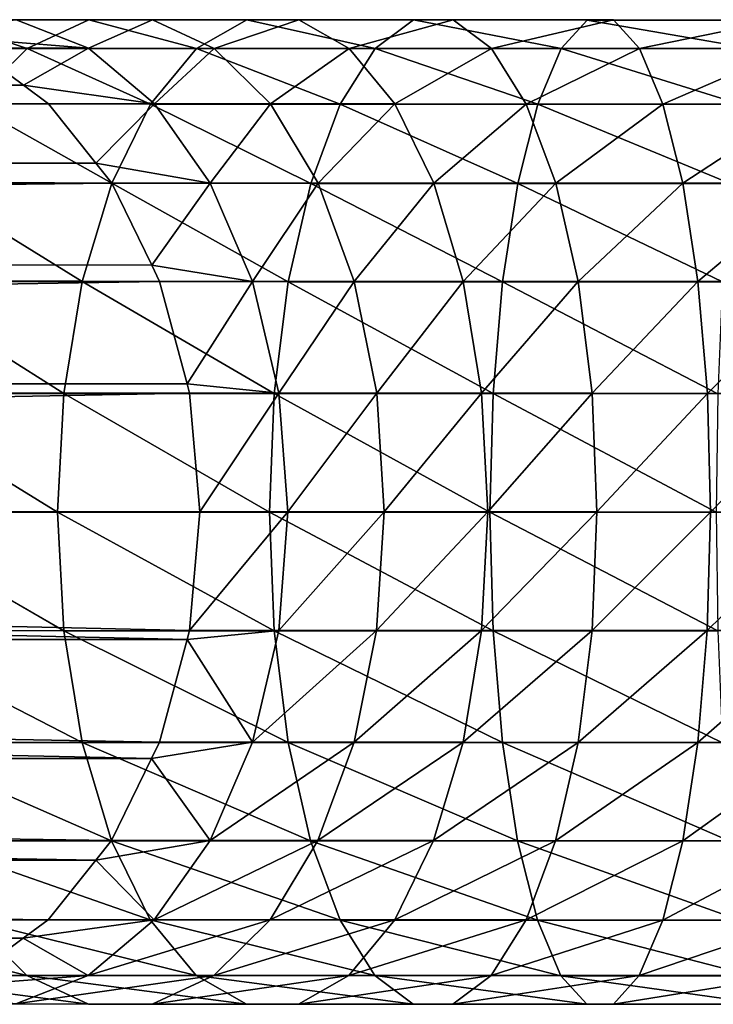
# Model space of a CAD drawing. Extents: x -0.346 to 0.346, y -0.089 to 0.
# Drawn here: x -0.12 to -0.097, y -0.088 to -0.056 of the extents above; entities that cross this region are included whole.
import ezdxf

# ---------------------------------------------------------------- set-up
doc = ezdxf.new("R2010")
doc.units = 0
doc.layers.add('L1_ROHR_FARBE', color=7, linetype='CONTINUOUS')

msp = doc.modelspace()

# ---------------------------------------------------------------- linework, layer by layer
at = {"layer": 'L1_ROHR_FARBE', "color": 253, "invisible_edges": 8}
for points in [[(-0.122115, -0.056469, 0.042974), (-0.119357, -0.057395, 0.036434), (-0.12445, -0.057392, 0.040046), (-0.122115, -0.056469, 0.042974)], [(-0.122185, -0.057005, 0.051128), (-0.117376, -0.057392, 0.048919), (-0.11971, -0.056469, 0.04599), (-0.122185, -0.057005, 0.051128)], [(-0.11971, -0.056469, 0.04599), (-0.117365, -0.056471, 0.039605), (-0.122115, -0.056469, 0.042974), (-0.11971, -0.056469, 0.04599)], [(-0.122115, -0.056469, 0.042974), (-0.117365, -0.056471, 0.039605), (-0.119357, -0.057395, 0.036434), (-0.122115, -0.056469, 0.042974)], [(-0.117376, -0.057392, 0.048919), (-0.115313, -0.056471, 0.042871), (-0.11971, -0.056469, 0.04599), (-0.117376, -0.057392, 0.048919)], [(-0.11971, -0.056469, 0.04599), (-0.115313, -0.056471, 0.042871), (-0.117365, -0.056471, 0.039605), (-0.11971, -0.056469, 0.04599)], [(-0.117365, -0.056471, 0.039605), (-0.113893, -0.057398, 0.033415), (-0.119357, -0.057395, 0.036434), (-0.117365, -0.056471, 0.039605)], [(-0.117376, -0.057392, 0.048919), (-0.113321, -0.057394, 0.046043), (-0.115313, -0.056471, 0.042871), (-0.117376, -0.057392, 0.048919)], [(-0.115313, -0.056471, 0.042871), (-0.112268, -0.056474, 0.036789), (-0.117365, -0.056471, 0.039605), (-0.115313, -0.056471, 0.042871)], [(-0.117365, -0.056471, 0.039605), (-0.112268, -0.056474, 0.036789), (-0.113893, -0.057398, 0.033415), (-0.117365, -0.056471, 0.039605)], [(-0.113321, -0.057394, 0.046043), (-0.110595, -0.056473, 0.040264), (-0.115313, -0.056471, 0.042871), (-0.113321, -0.057394, 0.046043)], [(-0.115313, -0.056471, 0.042871), (-0.110595, -0.056473, 0.040264), (-0.112268, -0.056474, 0.036789), (-0.115313, -0.056471, 0.042871)], [(-0.112268, -0.056474, 0.036789), (-0.108124, -0.0574, 0.031026), (-0.113893, -0.057398, 0.033415), (-0.112268, -0.056474, 0.036789)], [(-0.113321, -0.057394, 0.046043), (-0.10897, -0.057396, 0.043639), (-0.110595, -0.056473, 0.040264), (-0.113321, -0.057394, 0.046043)], [(-0.110595, -0.056473, 0.040264), (-0.106888, -0.056476, 0.034561), (-0.112268, -0.056474, 0.036789), (-0.110595, -0.056473, 0.040264)], [(-0.112268, -0.056474, 0.036789), (-0.106888, -0.056476, 0.034561), (-0.108124, -0.0574, 0.031026), (-0.112268, -0.056474, 0.036789)], [(-0.10897, -0.057396, 0.043639), (-0.105614, -0.056476, 0.038202), (-0.110595, -0.056473, 0.040264), (-0.10897, -0.057396, 0.043639)], [(-0.110595, -0.056473, 0.040264), (-0.105614, -0.056476, 0.038202), (-0.106888, -0.056476, 0.034561), (-0.110595, -0.056473, 0.040264)], [(-0.10897, -0.057396, 0.043639), (-0.104378, -0.057398, 0.041737), (-0.105614, -0.056476, 0.038202), (-0.10897, -0.057396, 0.043639)], [(-0.106888, -0.056476, 0.034561), (-0.102125, -0.057402, 0.029299), (-0.108124, -0.0574, 0.031026), (-0.106888, -0.056476, 0.034561)], [(-0.105614, -0.056476, 0.038202), (-0.101292, -0.056479, 0.03295), (-0.106888, -0.056476, 0.034561), (-0.105614, -0.056476, 0.038202)], [(-0.106888, -0.056476, 0.034561), (-0.101292, -0.056479, 0.03295), (-0.102125, -0.057402, 0.029299), (-0.106888, -0.056476, 0.034561)], [(-0.104378, -0.057398, 0.041737), (-0.100434, -0.056478, 0.03671), (-0.105614, -0.056476, 0.038202), (-0.104378, -0.057398, 0.041737)], [(-0.105614, -0.056476, 0.038202), (-0.100434, -0.056478, 0.03671), (-0.101292, -0.056479, 0.03295), (-0.105614, -0.056476, 0.038202)], [(-0.104378, -0.057398, 0.041737), (-0.099601, -0.0574, 0.040362), (-0.100434, -0.056478, 0.03671), (-0.104378, -0.057398, 0.041737)], [(-0.101292, -0.056479, 0.03295), (-0.09597, -0.057405, 0.028253), (-0.102125, -0.057402, 0.029299), (-0.101292, -0.056479, 0.03295)], [(-0.100434, -0.056478, 0.03671), (-0.095551, -0.056481, 0.031975), (-0.101292, -0.056479, 0.03295), (-0.100434, -0.056478, 0.03671)], [(-0.101292, -0.056479, 0.03295), (-0.095551, -0.056481, 0.031975), (-0.09597, -0.057405, 0.028253), (-0.101292, -0.056479, 0.03295)], [(-0.099601, -0.0574, 0.040362), (-0.095119, -0.05648, 0.035808), (-0.100434, -0.056478, 0.03671), (-0.099601, -0.0574, 0.040362)], [(-0.100434, -0.056478, 0.03671), (-0.095119, -0.05648, 0.035808), (-0.095551, -0.056481, 0.031975), (-0.100434, -0.056478, 0.03671)], [(-0.099601, -0.0574, 0.040362), (-0.094701, -0.057402, 0.03953), (-0.095119, -0.05648, 0.035808), (-0.099601, -0.0574, 0.040362)], [(-0.121082, -0.057389, 0.052231), (-0.117376, -0.057392, 0.048919), (-0.122185, -0.057005, 0.051128), (-0.121082, -0.057389, 0.052231)], [(-0.304815, -0.058378, 0.23921), (-0.119472, -0.058585, 0.053842), (-0.121082, -0.057389, 0.052231), (-0.304815, -0.058378, 0.23921)], [(-0.12445, -0.057392, 0.040046), (-0.119357, -0.057395, 0.036434), (-0.121175, -0.059188, 0.033543), (-0.12445, -0.057392, 0.040046)], [(-0.119357, -0.057395, 0.036434), (-0.115375, -0.059191, 0.030338), (-0.121175, -0.059188, 0.033543), (-0.119357, -0.057395, 0.036434)], [(-0.119472, -0.058585, 0.053842), (-0.117376, -0.057392, 0.048919), (-0.121082, -0.057389, 0.052231), (-0.119472, -0.058585, 0.053842)], [(-0.119472, -0.058585, 0.053842), (-0.115247, -0.059184, 0.05159), (-0.117376, -0.057392, 0.048919), (-0.119472, -0.058585, 0.053842)], [(-0.119357, -0.057395, 0.036434), (-0.113893, -0.057398, 0.033415), (-0.115375, -0.059191, 0.030338), (-0.119357, -0.057395, 0.036434)], [(-0.115247, -0.059184, 0.05159), (-0.113321, -0.057394, 0.046043), (-0.117376, -0.057392, 0.048919), (-0.115247, -0.059184, 0.05159)], [(-0.113893, -0.057398, 0.033415), (-0.109253, -0.059193, 0.027803), (-0.115375, -0.059191, 0.030338), (-0.113893, -0.057398, 0.033415)], [(-0.115247, -0.059184, 0.05159), (-0.111505, -0.059186, 0.048936), (-0.113321, -0.057394, 0.046043), (-0.115247, -0.059184, 0.05159)], [(-0.113893, -0.057398, 0.033415), (-0.108124, -0.0574, 0.031026), (-0.109253, -0.059193, 0.027803), (-0.113893, -0.057398, 0.033415)], [(-0.111505, -0.059186, 0.048936), (-0.10897, -0.057396, 0.043639), (-0.113321, -0.057394, 0.046043), (-0.111505, -0.059186, 0.048936)], [(-0.111505, -0.059186, 0.048936), (-0.10749, -0.059188, 0.046717), (-0.10897, -0.057396, 0.043639), (-0.111505, -0.059186, 0.048936)], [(-0.108124, -0.0574, 0.031026), (-0.102885, -0.059196, 0.025969), (-0.109253, -0.059193, 0.027803), (-0.108124, -0.0574, 0.031026)], [(-0.10749, -0.059188, 0.046717), (-0.104378, -0.057398, 0.041737), (-0.10897, -0.057396, 0.043639), (-0.10749, -0.059188, 0.046717)], [(-0.108124, -0.0574, 0.031026), (-0.102125, -0.057402, 0.029299), (-0.102885, -0.059196, 0.025969), (-0.108124, -0.0574, 0.031026)], [(-0.10749, -0.059188, 0.046717), (-0.103251, -0.05919, 0.044962), (-0.104378, -0.057398, 0.041737), (-0.10749, -0.059188, 0.046717)], [(-0.103251, -0.05919, 0.044962), (-0.099601, -0.0574, 0.040362), (-0.104378, -0.057398, 0.041737), (-0.103251, -0.05919, 0.044962)], [(-0.103251, -0.05919, 0.044962), (-0.098842, -0.059192, 0.043692), (-0.099601, -0.0574, 0.040362), (-0.103251, -0.05919, 0.044962)], [(-0.102125, -0.057402, 0.029299), (-0.096352, -0.059198, 0.02486), (-0.102885, -0.059196, 0.025969), (-0.102125, -0.057402, 0.029299)], [(-0.102125, -0.057402, 0.029299), (-0.09597, -0.057405, 0.028253), (-0.096352, -0.059198, 0.02486), (-0.102125, -0.057402, 0.029299)], [(-0.098842, -0.059192, 0.043692), (-0.094701, -0.057402, 0.03953), (-0.099601, -0.0574, 0.040362), (-0.098842, -0.059192, 0.043692)], [(-0.098842, -0.059192, 0.043692), (-0.094319, -0.059193, 0.042924), (-0.094701, -0.057402, 0.03953), (-0.098842, -0.059192, 0.043692)], [(-0.304815, -0.058378, 0.23921), (-0.118668, -0.059182, 0.054647), (-0.119472, -0.058585, 0.053842), (-0.304815, -0.058378, 0.23921)], [(-0.302473, -0.060921, 0.241554), (-0.118668, -0.059182, 0.054647), (-0.304815, -0.058378, 0.23921), (-0.302473, -0.060921, 0.241554)], [(-0.118668, -0.059182, 0.054647), (-0.115247, -0.059184, 0.05159), (-0.119472, -0.058585, 0.053842), (-0.118668, -0.059182, 0.054647)], [(-0.302473, -0.060921, 0.241554), (-0.117137, -0.061102, 0.056179), (-0.118668, -0.059182, 0.054647), (-0.302473, -0.060921, 0.241554)], [(-0.121175, -0.059188, 0.033543), (-0.116628, -0.061749, 0.027737), (-0.122711, -0.061746, 0.031099), (-0.121175, -0.059188, 0.033543)], [(-0.121175, -0.059188, 0.033543), (-0.115375, -0.059191, 0.030338), (-0.116628, -0.061749, 0.027737), (-0.121175, -0.059188, 0.033543)], [(-0.117137, -0.061102, 0.056179), (-0.115247, -0.059184, 0.05159), (-0.118668, -0.059182, 0.054647), (-0.117137, -0.061102, 0.056179)], [(-0.117137, -0.061102, 0.056179), (-0.113448, -0.061742, 0.053848), (-0.115247, -0.059184, 0.05159), (-0.117137, -0.061102, 0.056179)], [(-0.115375, -0.059191, 0.030338), (-0.110207, -0.061752, 0.025078), (-0.116628, -0.061749, 0.027737), (-0.115375, -0.059191, 0.030338)], [(-0.115375, -0.059191, 0.030338), (-0.109253, -0.059193, 0.027803), (-0.110207, -0.061752, 0.025078), (-0.115375, -0.059191, 0.030338)], [(-0.113448, -0.061742, 0.053848), (-0.111505, -0.059186, 0.048936), (-0.115247, -0.059184, 0.05159), (-0.113448, -0.061742, 0.053848)], [(-0.113448, -0.061742, 0.053848), (-0.10997, -0.061743, 0.051381), (-0.111505, -0.059186, 0.048936), (-0.113448, -0.061742, 0.053848)], [(-0.10997, -0.061743, 0.051381), (-0.10749, -0.059188, 0.046717), (-0.111505, -0.059186, 0.048936), (-0.10997, -0.061743, 0.051381)], [(-0.109253, -0.059193, 0.027803), (-0.103528, -0.061754, 0.023155), (-0.110207, -0.061752, 0.025078), (-0.109253, -0.059193, 0.027803)], [(-0.10997, -0.061743, 0.051381), (-0.106238, -0.061745, 0.049319), (-0.10749, -0.059188, 0.046717), (-0.10997, -0.061743, 0.051381)], [(-0.109253, -0.059193, 0.027803), (-0.102885, -0.059196, 0.025969), (-0.103528, -0.061754, 0.023155), (-0.109253, -0.059193, 0.027803)], [(-0.106238, -0.061745, 0.049319), (-0.103251, -0.05919, 0.044962), (-0.10749, -0.059188, 0.046717), (-0.106238, -0.061745, 0.049319)], [(-0.106238, -0.061745, 0.049319), (-0.102298, -0.061747, 0.047688), (-0.103251, -0.05919, 0.044962), (-0.106238, -0.061745, 0.049319)], [(-0.102885, -0.059196, 0.025969), (-0.096676, -0.061757, 0.021992), (-0.103528, -0.061754, 0.023155), (-0.102885, -0.059196, 0.025969)], [(-0.102298, -0.061747, 0.047688), (-0.098842, -0.059192, 0.043692), (-0.103251, -0.05919, 0.044962), (-0.102298, -0.061747, 0.047688)], [(-0.102885, -0.059196, 0.025969), (-0.096352, -0.059198, 0.02486), (-0.096676, -0.061757, 0.021992), (-0.102885, -0.059196, 0.025969)], [(-0.102298, -0.061747, 0.047688), (-0.098201, -0.061749, 0.046508), (-0.098842, -0.059192, 0.043692), (-0.102298, -0.061747, 0.047688)], [(-0.098201, -0.061749, 0.046508), (-0.094319, -0.059193, 0.042924), (-0.098842, -0.059192, 0.043692), (-0.098201, -0.061749, 0.046508)], [(-0.098201, -0.061749, 0.046508), (-0.093997, -0.06175, 0.045794), (-0.094319, -0.059193, 0.042924), (-0.098201, -0.061749, 0.046508)], [(-0.302473, -0.060921, 0.241554), (-0.116628, -0.06174, 0.056689), (-0.117137, -0.061102, 0.056179), (-0.302473, -0.060921, 0.241554)], [(-0.300676, -0.064235, 0.243353), (-0.116628, -0.06174, 0.056689), (-0.302473, -0.060921, 0.241554), (-0.300676, -0.064235, 0.243353)], [(-0.116628, -0.06174, 0.056689), (-0.113448, -0.061742, 0.053848), (-0.117137, -0.061102, 0.056179), (-0.116628, -0.06174, 0.056689)], [(-0.116628, -0.06174, 0.056689), (-0.300676, -0.064235, 0.243353), (-0.115337, -0.064387, 0.057982), (-0.116628, -0.06174, 0.056689)], [(-0.117579, -0.064923, 0.025764), (-0.123878, -0.06492, 0.029244), (-0.122711, -0.061746, 0.031099), (-0.117579, -0.064923, 0.025764)], [(-0.116628, -0.061749, 0.027737), (-0.117579, -0.064923, 0.025764), (-0.122711, -0.061746, 0.031099), (-0.116628, -0.061749, 0.027737)], [(-0.110931, -0.064926, 0.023011), (-0.117579, -0.064923, 0.025764), (-0.116628, -0.061749, 0.027737), (-0.110931, -0.064926, 0.023011)], [(-0.113448, -0.061742, 0.053848), (-0.116628, -0.06174, 0.056689), (-0.115337, -0.064387, 0.057982), (-0.113448, -0.061742, 0.053848)], [(-0.110207, -0.061752, 0.025078), (-0.110931, -0.064926, 0.023011), (-0.116628, -0.061749, 0.027737), (-0.110207, -0.061752, 0.025078)], [(-0.112083, -0.064916, 0.055562), (-0.113448, -0.061742, 0.053848), (-0.115337, -0.064387, 0.057982), (-0.112083, -0.064916, 0.055562)], [(-0.10997, -0.061743, 0.051381), (-0.113448, -0.061742, 0.053848), (-0.112083, -0.064916, 0.055562), (-0.10997, -0.061743, 0.051381)], [(-0.108806, -0.064918, 0.053237), (-0.10997, -0.061743, 0.051381), (-0.112083, -0.064916, 0.055562), (-0.108806, -0.064918, 0.053237)], [(-0.104016, -0.064929, 0.02102), (-0.110931, -0.064926, 0.023011), (-0.110207, -0.061752, 0.025078), (-0.104016, -0.064929, 0.02102)], [(-0.103528, -0.061754, 0.023155), (-0.104016, -0.064929, 0.02102), (-0.110207, -0.061752, 0.025078), (-0.103528, -0.061754, 0.023155)], [(-0.106238, -0.061745, 0.049319), (-0.10997, -0.061743, 0.051381), (-0.108806, -0.064918, 0.053237), (-0.106238, -0.061745, 0.049319)], [(-0.105288, -0.064919, 0.051294), (-0.106238, -0.061745, 0.049319), (-0.108806, -0.064918, 0.053237), (-0.105288, -0.064919, 0.051294)], [(-0.102298, -0.061747, 0.047688), (-0.106238, -0.061745, 0.049319), (-0.105288, -0.064919, 0.051294), (-0.102298, -0.061747, 0.047688)], [(-0.101576, -0.064921, 0.049757), (-0.102298, -0.061747, 0.047688), (-0.105288, -0.064919, 0.051294), (-0.101576, -0.064921, 0.049757)], [(-0.096922, -0.064932, 0.019815), (-0.104016, -0.064929, 0.02102), (-0.103528, -0.061754, 0.023155), (-0.096922, -0.064932, 0.019815)], [(-0.096676, -0.061757, 0.021992), (-0.096922, -0.064932, 0.019815), (-0.103528, -0.061754, 0.023155), (-0.096676, -0.061757, 0.021992)], [(-0.098201, -0.061749, 0.046508), (-0.102298, -0.061747, 0.047688), (-0.101576, -0.064921, 0.049757), (-0.098201, -0.061749, 0.046508)], [(-0.097714, -0.064923, 0.048645), (-0.098201, -0.061749, 0.046508), (-0.101576, -0.064921, 0.049757), (-0.097714, -0.064923, 0.048645)], [(-0.093997, -0.06175, 0.045794), (-0.098201, -0.061749, 0.046508), (-0.097714, -0.064923, 0.048645), (-0.093997, -0.06175, 0.045794)], [(-0.093753, -0.064924, 0.047972), (-0.093997, -0.06175, 0.045794), (-0.097714, -0.064923, 0.048645), (-0.093753, -0.064924, 0.047972)], [(-0.300676, -0.064235, 0.243353), (-0.11508, -0.064914, 0.05824), (-0.115337, -0.064387, 0.057982), (-0.300676, -0.064235, 0.243353)], [(-0.11508, -0.064914, 0.05824), (-0.300676, -0.064235, 0.243353), (-0.299547, -0.068094, 0.244485), (-0.11508, -0.064914, 0.05824)], [(-0.112083, -0.064916, 0.055562), (-0.115337, -0.064387, 0.057982), (-0.11508, -0.064914, 0.05824), (-0.112083, -0.064916, 0.055562)], [(-0.11508, -0.064914, 0.05824), (-0.299547, -0.068094, 0.244485), (-0.114194, -0.068221, 0.059128), (-0.11508, -0.064914, 0.05824)], [(-0.118174, -0.06853, 0.024533), (-0.124606, -0.068527, 0.028087), (-0.123878, -0.06492, 0.029244), (-0.118174, -0.06853, 0.024533)], [(-0.117579, -0.064923, 0.025764), (-0.118174, -0.06853, 0.024533), (-0.123878, -0.06492, 0.029244), (-0.117579, -0.064923, 0.025764)], [(-0.111384, -0.068533, 0.021721), (-0.118174, -0.06853, 0.024533), (-0.117579, -0.064923, 0.025764), (-0.111384, -0.068533, 0.021721)], [(-0.110931, -0.064926, 0.023011), (-0.111384, -0.068533, 0.021721), (-0.117579, -0.064923, 0.025764), (-0.110931, -0.064926, 0.023011)], [(-0.112083, -0.064916, 0.055562), (-0.11508, -0.064914, 0.05824), (-0.114194, -0.068221, 0.059128), (-0.112083, -0.064916, 0.055562)], [(-0.111232, -0.068522, 0.056633), (-0.112083, -0.064916, 0.055562), (-0.114194, -0.068221, 0.059128), (-0.111232, -0.068522, 0.056633)], [(-0.108806, -0.064918, 0.053237), (-0.112083, -0.064916, 0.055562), (-0.111232, -0.068522, 0.056633), (-0.108806, -0.064918, 0.053237)], [(-0.104322, -0.068536, 0.019688), (-0.111384, -0.068533, 0.021721), (-0.110931, -0.064926, 0.023011), (-0.104322, -0.068536, 0.019688)], [(-0.108079, -0.068524, 0.054397), (-0.108806, -0.064918, 0.053237), (-0.111232, -0.068522, 0.056633), (-0.108079, -0.068524, 0.054397)], [(-0.104016, -0.064929, 0.02102), (-0.104322, -0.068536, 0.019688), (-0.110931, -0.064926, 0.023011), (-0.104016, -0.064929, 0.02102)], [(-0.105288, -0.064919, 0.051294), (-0.108806, -0.064918, 0.053237), (-0.108079, -0.068524, 0.054397), (-0.105288, -0.064919, 0.051294)], [(-0.104696, -0.068526, 0.052528), (-0.105288, -0.064919, 0.051294), (-0.108079, -0.068524, 0.054397), (-0.104696, -0.068526, 0.052528)], [(-0.101576, -0.064921, 0.049757), (-0.105288, -0.064919, 0.051294), (-0.104696, -0.068526, 0.052528), (-0.101576, -0.064921, 0.049757)], [(-0.101125, -0.068527, 0.051049), (-0.101576, -0.064921, 0.049757), (-0.104696, -0.068526, 0.052528), (-0.101125, -0.068527, 0.051049)], [(-0.097076, -0.068539, 0.018457), (-0.104322, -0.068536, 0.019688), (-0.104016, -0.064929, 0.02102), (-0.097076, -0.068539, 0.018457)], [(-0.096922, -0.064932, 0.019815), (-0.097076, -0.068539, 0.018457), (-0.104016, -0.064929, 0.02102), (-0.096922, -0.064932, 0.019815)], [(-0.097714, -0.064923, 0.048645), (-0.101576, -0.064921, 0.049757), (-0.101125, -0.068527, 0.051049), (-0.097714, -0.064923, 0.048645)], [(-0.097411, -0.068529, 0.04998), (-0.097714, -0.064923, 0.048645), (-0.101125, -0.068527, 0.051049), (-0.097411, -0.068529, 0.04998)], [(-0.093753, -0.064924, 0.047972), (-0.097714, -0.064923, 0.048645), (-0.097411, -0.068529, 0.04998), (-0.093753, -0.064924, 0.047972)], [(-0.093601, -0.06853, 0.049333), (-0.093753, -0.064924, 0.047972), (-0.097411, -0.068529, 0.04998), (-0.093601, -0.06853, 0.049333)], [(-0.299547, -0.068094, 0.244485), (-0.114114, -0.068521, 0.059208), (-0.114194, -0.068221, 0.059128), (-0.299547, -0.068094, 0.244485)], [(-0.114114, -0.068521, 0.059208), (-0.299547, -0.068094, 0.244485), (-0.299163, -0.072235, 0.244871), (-0.114114, -0.068521, 0.059208)], [(-0.111232, -0.068522, 0.056633), (-0.114194, -0.068221, 0.059128), (-0.114114, -0.068521, 0.059208), (-0.111232, -0.068522, 0.056633)], [(-0.113786, -0.07235, 0.059538), (-0.114114, -0.068521, 0.059208), (-0.299163, -0.072235, 0.244871), (-0.113786, -0.07235, 0.059538)], [(-0.118377, -0.072359, 0.024115), (-0.124855, -0.072356, 0.027695), (-0.124606, -0.068527, 0.028087), (-0.118377, -0.072359, 0.024115)], [(-0.118174, -0.06853, 0.024533), (-0.118377, -0.072359, 0.024115), (-0.124606, -0.068527, 0.028087), (-0.118174, -0.06853, 0.024533)], [(-0.111538, -0.072362, 0.021284), (-0.118377, -0.072359, 0.024115), (-0.118174, -0.06853, 0.024533), (-0.111538, -0.072362, 0.021284)], [(-0.111384, -0.068533, 0.021721), (-0.111538, -0.072362, 0.021284), (-0.118174, -0.06853, 0.024533), (-0.111384, -0.068533, 0.021721)], [(-0.111232, -0.068522, 0.056633), (-0.114114, -0.068521, 0.059208), (-0.113786, -0.07235, 0.059538), (-0.111232, -0.068522, 0.056633)], [(-0.110943, -0.072351, 0.056998), (-0.111232, -0.068522, 0.056633), (-0.113786, -0.07235, 0.059538), (-0.110943, -0.072351, 0.056998)], [(-0.104426, -0.072365, 0.019235), (-0.111538, -0.072362, 0.021284), (-0.111384, -0.068533, 0.021721), (-0.104426, -0.072365, 0.019235)], [(-0.104322, -0.068536, 0.019688), (-0.104426, -0.072365, 0.019235), (-0.111384, -0.068533, 0.021721), (-0.104322, -0.068536, 0.019688)], [(-0.108079, -0.068524, 0.054397), (-0.111232, -0.068522, 0.056633), (-0.110943, -0.072351, 0.056998), (-0.108079, -0.068524, 0.054397)], [(-0.107833, -0.072353, 0.054792), (-0.108079, -0.068524, 0.054397), (-0.110943, -0.072351, 0.056998), (-0.107833, -0.072353, 0.054792)], [(-0.104696, -0.068526, 0.052528), (-0.108079, -0.068524, 0.054397), (-0.107833, -0.072353, 0.054792), (-0.104696, -0.068526, 0.052528)], [(-0.104496, -0.072355, 0.052948), (-0.104696, -0.068526, 0.052528), (-0.107833, -0.072353, 0.054792), (-0.104496, -0.072355, 0.052948)], [(-0.101125, -0.068527, 0.051049), (-0.104696, -0.068526, 0.052528), (-0.104496, -0.072355, 0.052948), (-0.101125, -0.068527, 0.051049)], [(-0.100973, -0.072356, 0.051489), (-0.101125, -0.068527, 0.051049), (-0.104496, -0.072355, 0.052948), (-0.100973, -0.072356, 0.051489)], [(-0.097129, -0.072368, 0.017997), (-0.104426, -0.072365, 0.019235), (-0.104322, -0.068536, 0.019688), (-0.097129, -0.072368, 0.017997)], [(-0.097076, -0.068539, 0.018457), (-0.097129, -0.072368, 0.017997), (-0.104322, -0.068536, 0.019688), (-0.097076, -0.068539, 0.018457)], [(-0.097411, -0.068529, 0.04998), (-0.101125, -0.068527, 0.051049), (-0.100973, -0.072356, 0.051489), (-0.097411, -0.068529, 0.04998)], [(-0.097309, -0.072358, 0.050434), (-0.097411, -0.068529, 0.04998), (-0.100973, -0.072356, 0.051489), (-0.097309, -0.072358, 0.050434)], [(-0.093601, -0.06853, 0.049333), (-0.097411, -0.068529, 0.04998), (-0.097309, -0.072358, 0.050434), (-0.093601, -0.06853, 0.049333)], [(-0.09355, -0.072359, 0.049796), (-0.093601, -0.06853, 0.049333), (-0.097309, -0.072358, 0.050434), (-0.09355, -0.072359, 0.049796)], [(-0.114196, -0.076478, 0.05913), (-0.299163, -0.072235, 0.244871), (-0.29955, -0.076376, 0.244487), (-0.114196, -0.076478, 0.05913)], [(-0.114116, -0.076179, 0.05921), (-0.299163, -0.072235, 0.244871), (-0.114196, -0.076478, 0.05913), (-0.114116, -0.076179, 0.05921)], [(-0.113786, -0.07235, 0.059538), (-0.299163, -0.072235, 0.244871), (-0.114116, -0.076179, 0.05921), (-0.113786, -0.07235, 0.059538)], [(-0.118176, -0.076188, 0.024535), (-0.124609, -0.076185, 0.028089), (-0.124855, -0.072356, 0.027695), (-0.118176, -0.076188, 0.024535)], [(-0.118176, -0.076188, 0.024535), (-0.124855, -0.072356, 0.027695), (-0.118377, -0.072359, 0.024115), (-0.118176, -0.076188, 0.024535)], [(-0.111386, -0.076191, 0.021724), (-0.118176, -0.076188, 0.024535), (-0.118377, -0.072359, 0.024115), (-0.111386, -0.076191, 0.021724)], [(-0.111386, -0.076191, 0.021724), (-0.118377, -0.072359, 0.024115), (-0.111538, -0.072362, 0.021284), (-0.111386, -0.076191, 0.021724)], [(-0.110943, -0.072351, 0.056998), (-0.113786, -0.07235, 0.059538), (-0.114116, -0.076179, 0.05921), (-0.110943, -0.072351, 0.056998)], [(-0.110943, -0.072351, 0.056998), (-0.114116, -0.076179, 0.05921), (-0.111234, -0.07618, 0.056635), (-0.110943, -0.072351, 0.056998)], [(-0.104324, -0.076194, 0.01969), (-0.111386, -0.076191, 0.021724), (-0.111538, -0.072362, 0.021284), (-0.104324, -0.076194, 0.01969)], [(-0.104324, -0.076194, 0.01969), (-0.111538, -0.072362, 0.021284), (-0.104426, -0.072365, 0.019235), (-0.104324, -0.076194, 0.01969)], [(-0.107833, -0.072353, 0.054792), (-0.110943, -0.072351, 0.056998), (-0.111234, -0.07618, 0.056635), (-0.107833, -0.072353, 0.054792)], [(-0.107833, -0.072353, 0.054792), (-0.111234, -0.07618, 0.056635), (-0.108082, -0.076182, 0.054399), (-0.107833, -0.072353, 0.054792)], [(-0.104496, -0.072355, 0.052948), (-0.107833, -0.072353, 0.054792), (-0.108082, -0.076182, 0.054399), (-0.104496, -0.072355, 0.052948)], [(-0.104496, -0.072355, 0.052948), (-0.108082, -0.076182, 0.054399), (-0.104699, -0.076184, 0.05253), (-0.104496, -0.072355, 0.052948)], [(-0.100973, -0.072356, 0.051489), (-0.104496, -0.072355, 0.052948), (-0.104699, -0.076184, 0.05253), (-0.100973, -0.072356, 0.051489)], [(-0.100973, -0.072356, 0.051489), (-0.104699, -0.076184, 0.05253), (-0.101128, -0.076185, 0.051051), (-0.100973, -0.072356, 0.051489)], [(-0.097078, -0.076197, 0.01846), (-0.104324, -0.076194, 0.01969), (-0.104426, -0.072365, 0.019235), (-0.097078, -0.076197, 0.01846)], [(-0.097078, -0.076197, 0.01846), (-0.104426, -0.072365, 0.019235), (-0.097129, -0.072368, 0.017997), (-0.097078, -0.076197, 0.01846)], [(-0.097309, -0.072358, 0.050434), (-0.100973, -0.072356, 0.051489), (-0.101128, -0.076185, 0.051051), (-0.097309, -0.072358, 0.050434)], [(-0.097309, -0.072358, 0.050434), (-0.101128, -0.076185, 0.051051), (-0.097414, -0.076187, 0.049982), (-0.097309, -0.072358, 0.050434)], [(-0.09355, -0.072359, 0.049796), (-0.097309, -0.072358, 0.050434), (-0.097414, -0.076187, 0.049982), (-0.09355, -0.072359, 0.049796)], [(-0.09355, -0.072359, 0.049796), (-0.097414, -0.076187, 0.049982), (-0.093603, -0.076188, 0.049335), (-0.09355, -0.072359, 0.049796)], [(-0.117584, -0.079795, 0.025769), (-0.123882, -0.079792, 0.029249), (-0.124609, -0.076185, 0.028089), (-0.117584, -0.079795, 0.025769)], [(-0.117584, -0.079795, 0.025769), (-0.124609, -0.076185, 0.028089), (-0.118176, -0.076188, 0.024535), (-0.117584, -0.079795, 0.025769)], [(-0.110936, -0.079798, 0.023016), (-0.117584, -0.079795, 0.025769), (-0.118176, -0.076188, 0.024535), (-0.110936, -0.079798, 0.023016)], [(-0.110936, -0.079798, 0.023016), (-0.118176, -0.076188, 0.024535), (-0.111386, -0.076191, 0.021724), (-0.110936, -0.079798, 0.023016)], [(-0.111234, -0.07618, 0.056635), (-0.114116, -0.076179, 0.05921), (-0.114196, -0.076478, 0.05913), (-0.111234, -0.07618, 0.056635)], [(-0.111234, -0.07618, 0.056635), (-0.114196, -0.076478, 0.05913), (-0.112088, -0.079787, 0.055567), (-0.111234, -0.07618, 0.056635)], [(-0.108082, -0.076182, 0.054399), (-0.111234, -0.07618, 0.056635), (-0.112088, -0.079787, 0.055567), (-0.108082, -0.076182, 0.054399)], [(-0.108082, -0.076182, 0.054399), (-0.112088, -0.079787, 0.055567), (-0.10881, -0.079789, 0.053242), (-0.108082, -0.076182, 0.054399)], [(-0.104021, -0.0798, 0.021025), (-0.110936, -0.079798, 0.023016), (-0.111386, -0.076191, 0.021724), (-0.104021, -0.0798, 0.021025)], [(-0.104021, -0.0798, 0.021025), (-0.111386, -0.076191, 0.021724), (-0.104324, -0.076194, 0.01969), (-0.104021, -0.0798, 0.021025)], [(-0.104699, -0.076184, 0.05253), (-0.108082, -0.076182, 0.054399), (-0.10881, -0.079789, 0.053242), (-0.104699, -0.076184, 0.05253)], [(-0.104699, -0.076184, 0.05253), (-0.10881, -0.079789, 0.053242), (-0.105293, -0.079791, 0.051299), (-0.104699, -0.076184, 0.05253)], [(-0.101128, -0.076185, 0.051051), (-0.104699, -0.076184, 0.05253), (-0.105293, -0.079791, 0.051299), (-0.101128, -0.076185, 0.051051)], [(-0.101128, -0.076185, 0.051051), (-0.105293, -0.079791, 0.051299), (-0.10158, -0.079792, 0.049761), (-0.101128, -0.076185, 0.051051)], [(-0.096927, -0.079803, 0.01982), (-0.104021, -0.0798, 0.021025), (-0.104324, -0.076194, 0.01969), (-0.096927, -0.079803, 0.01982)], [(-0.096927, -0.079803, 0.01982), (-0.104324, -0.076194, 0.01969), (-0.097078, -0.076197, 0.01846), (-0.096927, -0.079803, 0.01982)], [(-0.097414, -0.076187, 0.049982), (-0.101128, -0.076185, 0.051051), (-0.10158, -0.079792, 0.049761), (-0.097414, -0.076187, 0.049982)], [(-0.097414, -0.076187, 0.049982), (-0.10158, -0.079792, 0.049761), (-0.097719, -0.079794, 0.04865), (-0.097414, -0.076187, 0.049982)], [(-0.093603, -0.076188, 0.049335), (-0.097414, -0.076187, 0.049982), (-0.097719, -0.079794, 0.04865), (-0.093603, -0.076188, 0.049335)], [(-0.093603, -0.076188, 0.049335), (-0.097719, -0.079794, 0.04865), (-0.093757, -0.079795, 0.047977), (-0.093603, -0.076188, 0.049335)], [(-0.115342, -0.080313, 0.057987), (-0.29955, -0.076376, 0.244487), (-0.300681, -0.080235, 0.243358), (-0.115342, -0.080313, 0.057987)], [(-0.115084, -0.079785, 0.058244), (-0.29955, -0.076376, 0.244487), (-0.115342, -0.080313, 0.057987), (-0.115084, -0.079785, 0.058244)], [(-0.114196, -0.076478, 0.05913), (-0.29955, -0.076376, 0.244487), (-0.115084, -0.079785, 0.058244), (-0.114196, -0.076478, 0.05913)], [(-0.112088, -0.079787, 0.055567), (-0.114196, -0.076478, 0.05913), (-0.115084, -0.079785, 0.058244), (-0.112088, -0.079787, 0.055567)], [(-0.116635, -0.082969, 0.027744), (-0.122718, -0.082966, 0.031105), (-0.123882, -0.079792, 0.029249), (-0.116635, -0.082969, 0.027744)], [(-0.116635, -0.082969, 0.027744), (-0.123882, -0.079792, 0.029249), (-0.117584, -0.079795, 0.025769), (-0.116635, -0.082969, 0.027744)], [(-0.110213, -0.082972, 0.025085), (-0.116635, -0.082969, 0.027744), (-0.117584, -0.079795, 0.025769), (-0.110213, -0.082972, 0.025085)], [(-0.110213, -0.082972, 0.025085), (-0.117584, -0.079795, 0.025769), (-0.110936, -0.079798, 0.023016), (-0.110213, -0.082972, 0.025085)], [(-0.112088, -0.079787, 0.055567), (-0.115084, -0.079785, 0.058244), (-0.115342, -0.080313, 0.057987), (-0.112088, -0.079787, 0.055567)], [(-0.112088, -0.079787, 0.055567), (-0.115342, -0.080313, 0.057987), (-0.113455, -0.082962, 0.053855), (-0.112088, -0.079787, 0.055567)], [(-0.10881, -0.079789, 0.053242), (-0.112088, -0.079787, 0.055567), (-0.113455, -0.082962, 0.053855), (-0.10881, -0.079789, 0.053242)], [(-0.10881, -0.079789, 0.053242), (-0.113455, -0.082962, 0.053855), (-0.109977, -0.082963, 0.051388), (-0.10881, -0.079789, 0.053242)], [(-0.103535, -0.082974, 0.023162), (-0.110213, -0.082972, 0.025085), (-0.110936, -0.079798, 0.023016), (-0.103535, -0.082974, 0.023162)], [(-0.103535, -0.082974, 0.023162), (-0.110936, -0.079798, 0.023016), (-0.104021, -0.0798, 0.021025), (-0.103535, -0.082974, 0.023162)], [(-0.105293, -0.079791, 0.051299), (-0.10881, -0.079789, 0.053242), (-0.109977, -0.082963, 0.051388), (-0.105293, -0.079791, 0.051299)], [(-0.105293, -0.079791, 0.051299), (-0.109977, -0.082963, 0.051388), (-0.106245, -0.082965, 0.049326), (-0.105293, -0.079791, 0.051299)], [(-0.10158, -0.079792, 0.049761), (-0.105293, -0.079791, 0.051299), (-0.106245, -0.082965, 0.049326), (-0.10158, -0.079792, 0.049761)], [(-0.10158, -0.079792, 0.049761), (-0.106245, -0.082965, 0.049326), (-0.102305, -0.082967, 0.047694), (-0.10158, -0.079792, 0.049761)], [(-0.096683, -0.082977, 0.021998), (-0.103535, -0.082974, 0.023162), (-0.104021, -0.0798, 0.021025), (-0.096683, -0.082977, 0.021998)], [(-0.096683, -0.082977, 0.021998), (-0.104021, -0.0798, 0.021025), (-0.096927, -0.079803, 0.01982), (-0.096683, -0.082977, 0.021998)], [(-0.097719, -0.079794, 0.04865), (-0.10158, -0.079792, 0.049761), (-0.102305, -0.082967, 0.047694), (-0.097719, -0.079794, 0.04865)], [(-0.097719, -0.079794, 0.04865), (-0.102305, -0.082967, 0.047694), (-0.098207, -0.082969, 0.046514), (-0.097719, -0.079794, 0.04865)], [(-0.093757, -0.079795, 0.047977), (-0.097719, -0.079794, 0.04865), (-0.098207, -0.082969, 0.046514), (-0.093757, -0.079795, 0.047977)], [(-0.093757, -0.079795, 0.047977), (-0.098207, -0.082969, 0.046514), (-0.094004, -0.08297, 0.045801), (-0.093757, -0.079795, 0.047977)], [(-0.300681, -0.080235, 0.243358), (-0.30248, -0.083548, 0.241561), (-0.117144, -0.083598, 0.056186), (-0.300681, -0.080235, 0.243358)], [(-0.300681, -0.080235, 0.243358), (-0.117144, -0.083598, 0.056186), (-0.116634, -0.08296, 0.056696), (-0.300681, -0.080235, 0.243358)], [(-0.115342, -0.080313, 0.057987), (-0.300681, -0.080235, 0.243358), (-0.116634, -0.08296, 0.056696), (-0.115342, -0.080313, 0.057987)], [(-0.113455, -0.082962, 0.053855), (-0.115342, -0.080313, 0.057987), (-0.116634, -0.08296, 0.056696), (-0.113455, -0.082962, 0.053855)], [(-0.121183, -0.085523, 0.033551), (-0.122718, -0.082966, 0.031105), (-0.115383, -0.085526, 0.030346), (-0.121183, -0.085523, 0.033551)], [(-0.122718, -0.082966, 0.031105), (-0.116635, -0.082969, 0.027744), (-0.115383, -0.085526, 0.030346), (-0.122718, -0.082966, 0.031105)], [(-0.116634, -0.08296, 0.056696), (-0.117144, -0.083598, 0.056186), (-0.113455, -0.082962, 0.053855), (-0.116634, -0.08296, 0.056696)], [(-0.117144, -0.083598, 0.056186), (-0.115255, -0.085519, 0.051598), (-0.113455, -0.082962, 0.053855), (-0.117144, -0.083598, 0.056186)], [(-0.115383, -0.085526, 0.030346), (-0.116635, -0.082969, 0.027744), (-0.109261, -0.085529, 0.027811), (-0.115383, -0.085526, 0.030346)], [(-0.109261, -0.085529, 0.027811), (-0.116635, -0.082969, 0.027744), (-0.110213, -0.082972, 0.025085), (-0.109261, -0.085529, 0.027811)], [(-0.113455, -0.082962, 0.053855), (-0.115255, -0.085519, 0.051598), (-0.109977, -0.082963, 0.051388), (-0.113455, -0.082962, 0.053855)], [(-0.115255, -0.085519, 0.051598), (-0.111513, -0.085521, 0.048944), (-0.109977, -0.082963, 0.051388), (-0.115255, -0.085519, 0.051598)], [(-0.109977, -0.082963, 0.051388), (-0.111513, -0.085521, 0.048944), (-0.106245, -0.082965, 0.049326), (-0.109977, -0.082963, 0.051388)], [(-0.106245, -0.082965, 0.049326), (-0.111513, -0.085521, 0.048944), (-0.107498, -0.085523, 0.046725), (-0.106245, -0.082965, 0.049326)], [(-0.109261, -0.085529, 0.027811), (-0.110213, -0.082972, 0.025085), (-0.102893, -0.085531, 0.025977), (-0.109261, -0.085529, 0.027811)], [(-0.102893, -0.085531, 0.025977), (-0.110213, -0.082972, 0.025085), (-0.103535, -0.082974, 0.023162), (-0.102893, -0.085531, 0.025977)], [(-0.106245, -0.082965, 0.049326), (-0.107498, -0.085523, 0.046725), (-0.102305, -0.082967, 0.047694), (-0.106245, -0.082965, 0.049326)], [(-0.102305, -0.082967, 0.047694), (-0.107498, -0.085523, 0.046725), (-0.103259, -0.085525, 0.04497), (-0.102305, -0.082967, 0.047694)], [(-0.102893, -0.085531, 0.025977), (-0.103535, -0.082974, 0.023162), (-0.09636, -0.085534, 0.024868), (-0.102893, -0.085531, 0.025977)], [(-0.09636, -0.085534, 0.024868), (-0.103535, -0.082974, 0.023162), (-0.096683, -0.082977, 0.021998), (-0.09636, -0.085534, 0.024868)], [(-0.102305, -0.082967, 0.047694), (-0.103259, -0.085525, 0.04497), (-0.098207, -0.082969, 0.046514), (-0.102305, -0.082967, 0.047694)], [(-0.098207, -0.082969, 0.046514), (-0.103259, -0.085525, 0.04497), (-0.09885, -0.085527, 0.0437), (-0.098207, -0.082969, 0.046514)], [(-0.098207, -0.082969, 0.046514), (-0.09885, -0.085527, 0.0437), (-0.094004, -0.08297, 0.045801), (-0.098207, -0.082969, 0.046514)], [(-0.094004, -0.08297, 0.045801), (-0.09885, -0.085527, 0.0437), (-0.094327, -0.085529, 0.042932), (-0.094004, -0.08297, 0.045801)], [(-0.30248, -0.083548, 0.241561), (-0.304824, -0.086091, 0.239218), (-0.119481, -0.086114, 0.053851), (-0.30248, -0.083548, 0.241561)], [(-0.30248, -0.083548, 0.241561), (-0.119481, -0.086114, 0.053851), (-0.118676, -0.085517, 0.054655), (-0.30248, -0.083548, 0.241561)], [(-0.30248, -0.083548, 0.241561), (-0.118676, -0.085517, 0.054655), (-0.117144, -0.083598, 0.056186), (-0.30248, -0.083548, 0.241561)], [(-0.117144, -0.083598, 0.056186), (-0.118676, -0.085517, 0.054655), (-0.115255, -0.085519, 0.051598), (-0.117144, -0.083598, 0.056186)], [(-0.124459, -0.087313, 0.040056), (-0.126587, -0.08552, 0.037385), (-0.119367, -0.087315, 0.036443), (-0.124459, -0.087313, 0.040056)], [(-0.126587, -0.08552, 0.037385), (-0.121183, -0.085523, 0.033551), (-0.119367, -0.087315, 0.036443), (-0.126587, -0.08552, 0.037385)], [(-0.119367, -0.087315, 0.036443), (-0.121183, -0.085523, 0.033551), (-0.113902, -0.087318, 0.033424), (-0.119367, -0.087315, 0.036443)], [(-0.121183, -0.085523, 0.033551), (-0.115383, -0.085526, 0.030346), (-0.113902, -0.087318, 0.033424), (-0.121183, -0.085523, 0.033551)], [(-0.118676, -0.085517, 0.054655), (-0.119481, -0.086114, 0.053851), (-0.115255, -0.085519, 0.051598), (-0.118676, -0.085517, 0.054655)], [(-0.119481, -0.086114, 0.053851), (-0.117385, -0.087312, 0.048928), (-0.115255, -0.085519, 0.051598), (-0.119481, -0.086114, 0.053851)], [(-0.115255, -0.085519, 0.051598), (-0.117385, -0.087312, 0.048928), (-0.111513, -0.085521, 0.048944), (-0.115255, -0.085519, 0.051598)], [(-0.111513, -0.085521, 0.048944), (-0.117385, -0.087312, 0.048928), (-0.113331, -0.087314, 0.046052), (-0.111513, -0.085521, 0.048944)], [(-0.113902, -0.087318, 0.033424), (-0.115383, -0.085526, 0.030346), (-0.108134, -0.087321, 0.031035), (-0.113902, -0.087318, 0.033424)], [(-0.108134, -0.087321, 0.031035), (-0.115383, -0.085526, 0.030346), (-0.109261, -0.085529, 0.027811), (-0.108134, -0.087321, 0.031035)], [(-0.111513, -0.085521, 0.048944), (-0.113331, -0.087314, 0.046052), (-0.107498, -0.085523, 0.046725), (-0.111513, -0.085521, 0.048944)], [(-0.107498, -0.085523, 0.046725), (-0.113331, -0.087314, 0.046052), (-0.10898, -0.087316, 0.043648), (-0.107498, -0.085523, 0.046725)], [(-0.108134, -0.087321, 0.031035), (-0.109261, -0.085529, 0.027811), (-0.102134, -0.087323, 0.029308), (-0.108134, -0.087321, 0.031035)], [(-0.102134, -0.087323, 0.029308), (-0.109261, -0.085529, 0.027811), (-0.102893, -0.085531, 0.025977), (-0.102134, -0.087323, 0.029308)], [(-0.107498, -0.085523, 0.046725), (-0.10898, -0.087316, 0.043648), (-0.103259, -0.085525, 0.04497), (-0.107498, -0.085523, 0.046725)], [(-0.103259, -0.085525, 0.04497), (-0.10898, -0.087316, 0.043648), (-0.104387, -0.087318, 0.041747), (-0.103259, -0.085525, 0.04497)], [(-0.103259, -0.085525, 0.04497), (-0.104387, -0.087318, 0.041747), (-0.09885, -0.085527, 0.0437), (-0.103259, -0.085525, 0.04497)], [(-0.09885, -0.085527, 0.0437), (-0.104387, -0.087318, 0.041747), (-0.09961, -0.08732, 0.040371), (-0.09885, -0.085527, 0.0437)], [(-0.102134, -0.087323, 0.029308), (-0.102893, -0.085531, 0.025977), (-0.095979, -0.087325, 0.028263), (-0.102134, -0.087323, 0.029308)], [(-0.095979, -0.087325, 0.028263), (-0.102893, -0.085531, 0.025977), (-0.09636, -0.085534, 0.024868), (-0.095979, -0.087325, 0.028263)], [(-0.09885, -0.085527, 0.0437), (-0.09961, -0.08732, 0.040371), (-0.094327, -0.085529, 0.042932), (-0.09885, -0.085527, 0.0437)], [(-0.094327, -0.085529, 0.042932), (-0.09961, -0.08732, 0.040371), (-0.09471, -0.087322, 0.039539), (-0.094327, -0.085529, 0.042932)], [(-0.304824, -0.086091, 0.239218), (-0.121092, -0.08731, 0.05224), (-0.119481, -0.086114, 0.053851), (-0.304824, -0.086091, 0.239218)], [(-0.119481, -0.086114, 0.053851), (-0.121092, -0.08731, 0.05224), (-0.117385, -0.087312, 0.048928), (-0.119481, -0.086114, 0.053851)], [(-0.122124, -0.088236, 0.042984), (-0.124459, -0.087313, 0.040056), (-0.117375, -0.088238, 0.039615), (-0.122124, -0.088236, 0.042984)], [(-0.124459, -0.087313, 0.040056), (-0.119367, -0.087315, 0.036443), (-0.117375, -0.088238, 0.039615), (-0.124459, -0.087313, 0.040056)], [(-0.121092, -0.08731, 0.05224), (-0.122195, -0.087694, 0.051137), (-0.117385, -0.087312, 0.048928), (-0.121092, -0.08731, 0.05224)], [(-0.122195, -0.087694, 0.051137), (-0.11972, -0.088235, 0.046), (-0.117385, -0.087312, 0.048928), (-0.122195, -0.087694, 0.051137)], [(-0.117385, -0.087312, 0.048928), (-0.11972, -0.088235, 0.046), (-0.113331, -0.087314, 0.046052), (-0.117385, -0.087312, 0.048928)], [(-0.113331, -0.087314, 0.046052), (-0.11972, -0.088235, 0.046), (-0.115323, -0.088238, 0.042881), (-0.113331, -0.087314, 0.046052)], [(-0.117375, -0.088238, 0.039615), (-0.119367, -0.087315, 0.036443), (-0.112278, -0.088241, 0.036799), (-0.117375, -0.088238, 0.039615)], [(-0.112278, -0.088241, 0.036799), (-0.119367, -0.087315, 0.036443), (-0.113902, -0.087318, 0.033424), (-0.112278, -0.088241, 0.036799)], [(-0.113331, -0.087314, 0.046052), (-0.115323, -0.088238, 0.042881), (-0.10898, -0.087316, 0.043648), (-0.113331, -0.087314, 0.046052)], [(-0.10898, -0.087316, 0.043648), (-0.115323, -0.088238, 0.042881), (-0.110605, -0.08824, 0.040274), (-0.10898, -0.087316, 0.043648)], [(-0.112278, -0.088241, 0.036799), (-0.113902, -0.087318, 0.033424), (-0.106897, -0.088243, 0.034571), (-0.112278, -0.088241, 0.036799)], [(-0.106897, -0.088243, 0.034571), (-0.113902, -0.087318, 0.033424), (-0.108134, -0.087321, 0.031035), (-0.106897, -0.088243, 0.034571)], [(-0.10898, -0.087316, 0.043648), (-0.110605, -0.08824, 0.040274), (-0.104387, -0.087318, 0.041747), (-0.10898, -0.087316, 0.043648)], [(-0.104387, -0.087318, 0.041747), (-0.110605, -0.08824, 0.040274), (-0.105624, -0.088242, 0.038212), (-0.104387, -0.087318, 0.041747)], [(-0.106897, -0.088243, 0.034571), (-0.108134, -0.087321, 0.031035), (-0.101302, -0.088245, 0.032959), (-0.106897, -0.088243, 0.034571)], [(-0.101302, -0.088245, 0.032959), (-0.108134, -0.087321, 0.031035), (-0.102134, -0.087323, 0.029308), (-0.101302, -0.088245, 0.032959)], [(-0.104387, -0.087318, 0.041747), (-0.105624, -0.088242, 0.038212), (-0.09961, -0.08732, 0.040371), (-0.104387, -0.087318, 0.041747)], [(-0.09961, -0.08732, 0.040371), (-0.105624, -0.088242, 0.038212), (-0.100444, -0.088244, 0.03672), (-0.09961, -0.08732, 0.040371)], [(-0.101302, -0.088245, 0.032959), (-0.102134, -0.087323, 0.029308), (-0.09556, -0.088247, 0.031985), (-0.101302, -0.088245, 0.032959)], [(-0.09556, -0.088247, 0.031985), (-0.102134, -0.087323, 0.029308), (-0.095979, -0.087325, 0.028263), (-0.09556, -0.088247, 0.031985)], [(-0.09961, -0.08732, 0.040371), (-0.100444, -0.088244, 0.03672), (-0.09471, -0.087322, 0.039539), (-0.09961, -0.08732, 0.040371)], [(-0.09471, -0.087322, 0.039539), (-0.100444, -0.088244, 0.03672), (-0.095129, -0.088246, 0.035818), (-0.09471, -0.087322, 0.039539)], [(-0.11972, -0.088235, 0.046), (-0.122124, -0.088236, 0.042984), (-0.115323, -0.088238, 0.042881), (-0.11972, -0.088235, 0.046)], [(-0.122124, -0.088236, 0.042984), (-0.117375, -0.088238, 0.039615), (-0.115323, -0.088238, 0.042881), (-0.122124, -0.088236, 0.042984)], [(-0.115323, -0.088238, 0.042881), (-0.117375, -0.088238, 0.039615), (-0.110605, -0.08824, 0.040274), (-0.115323, -0.088238, 0.042881)], [(-0.110605, -0.08824, 0.040274), (-0.117375, -0.088238, 0.039615), (-0.112278, -0.088241, 0.036799), (-0.110605, -0.08824, 0.040274)], [(-0.110605, -0.08824, 0.040274), (-0.112278, -0.088241, 0.036799), (-0.105624, -0.088242, 0.038212), (-0.110605, -0.08824, 0.040274)], [(-0.105624, -0.088242, 0.038212), (-0.112278, -0.088241, 0.036799), (-0.106897, -0.088243, 0.034571), (-0.105624, -0.088242, 0.038212)], [(-0.105624, -0.088242, 0.038212), (-0.106897, -0.088243, 0.034571), (-0.100444, -0.088244, 0.03672), (-0.105624, -0.088242, 0.038212)], [(-0.100444, -0.088244, 0.03672), (-0.106897, -0.088243, 0.034571), (-0.101302, -0.088245, 0.032959), (-0.100444, -0.088244, 0.03672)], [(-0.100444, -0.088244, 0.03672), (-0.101302, -0.088245, 0.032959), (-0.095129, -0.088246, 0.035818), (-0.100444, -0.088244, 0.03672)], [(-0.095129, -0.088246, 0.035818), (-0.101302, -0.088245, 0.032959), (-0.09556, -0.088247, 0.031985), (-0.095129, -0.088246, 0.035818)]]:
    msp.add_3dface(points, dxfattribs=at)

doc.saveas('drawing.dxf')
